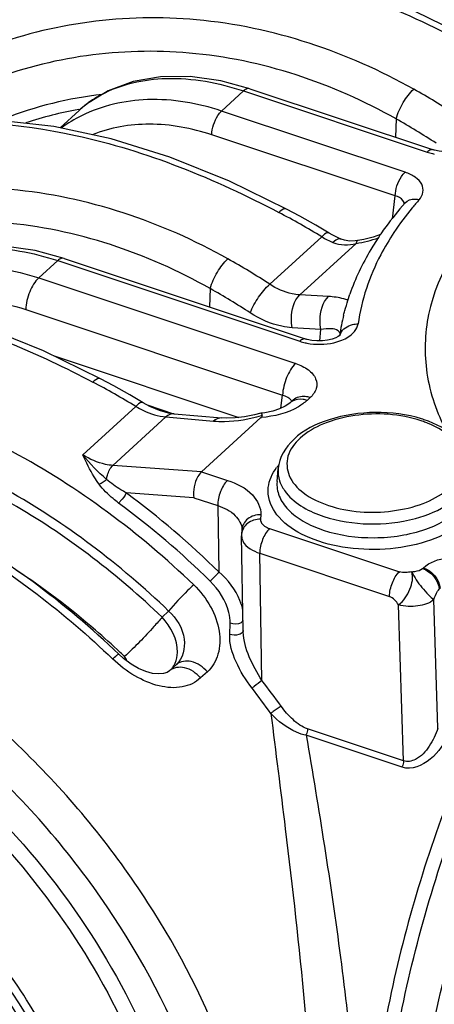
# Model space of a CAD drawing. Units: millimetres. Extents: x -2931 to 6054, y -143 to 5888.
# Drawn here: x 3217 to 3541, y 1825 to 2593 of the extents above; entities that cross this region are included whole.
import ezdxf

# ---------------------------------------------------------------- set-up
doc = ezdxf.new("R2010")
doc.units = ezdxf.units.MM
doc.header["$LTSCALE"] = 38.72
doc.layers.add('EL_BAUGR', color=7, linetype='CONTINUOUS')

msp = doc.modelspace()

# ---------------------------------------------------------------- linework, layer by layer
at = {"layer": 'EL_BAUGR', "color": 7, "linetype": 'Continuous'}
for p, q in [((3570.28, 2577.71), (3525.69, 2599.4)), ((3391.72, 2537.42), (3374.57, 2521.78)), ((3391.72, 2537.42), (3534.86, 2489.72)), ((3396.7, 2539.21), (3539.84, 2491.51)), ((3263.33, 2522.17), (3248.56, 2508.69)), ((3263.07, 2522.97), (3263.63, 2523.07)), ((3517.71, 2474.07), (3374.57, 2521.78)), ((3510.73, 2515.65), (3510.24, 2501.37)), ((3288.37, 2500.06), (3243.73, 2509.74)), ((3510.05, 2455.52), (3366.91, 2503.22)), ((3507.99, 2437.61), (3510.05, 2455.52)), ((3517.69, 2450.08), (3517.69, 2450.09)), ((3452.74, 2423.66), (3412.15, 2386.62)), ((3467.94, 2421.72), (3467.94, 2421.72)), ((3480.92, 2420.72), (3480.92, 2420.72)), ((3479.54, 2418.48), (3435.58, 2378.37)), ((3231.95, 2391.61), (3246.68, 2405.05)), ((3246.68, 2405.05), (3435.51, 2342.13)), ((3251.66, 2406.84), (3440.5, 2343.91)), ((3231.95, 2391.61), (3432.39, 2324.81)), ((3365.69, 2383.28), (3365.2, 2369.01)), ((3457.96, 2377.08), (3435.58, 2378.37)), ((3473.11, 2374.08), (3474.65, 2378.92)), ((3221.74, 2366.88), (3422.17, 2300.08)), ((3452.14, 2351.44), (3429.76, 2352.73)), ((3451.33, 2342.41), (3452.14, 2351.44)), ((3466.68, 2346.89), (3466.64, 2346.57)), ((3280.21, 2312.97), (3235.62, 2334.66)), ((3243.25, 2330.95), (3388.12, 2282.67)), ((3420.93, 2289.95), (3422.17, 2300.08)), ((3443.62, 2298.16), (3441.26, 2296.01)), ((3307.7, 2291.29), (3266.31, 2253.52)), ((3316.56, 2292.45), (3337.11, 2285.6)), ((3430.46, 2296.34), (3428.1, 2294.19)), ((3331.19, 2283.09), (3289.77, 2245.29)), ((3331.19, 2283.09), (3368.18, 2279.89)), ((3337.62, 2285.53), (3374.61, 2282.33)), ((3405.31, 2282.6), (3358.98, 2240.31)), ((3374.62, 2282.33), (3374.61, 2282.33)), ((3405.13, 2286.04), (3405.16, 2286.05)), ((3408.23, 2286.44), (3405.16, 2286.05)), ((3358.98, 2240.31), (3289.77, 2245.29)), ((3358.98, 2240.31), (3379.21, 2233.57)), ((3417.83, 2232.7), (3418.7, 2242.83)), ((3352.99, 2220.09), (3300.12, 2223.89)), ((3352.99, 2220.09), (3371.54, 2213.91)), ((3371.54, 2213.91), (3372.55, 2162.14)), ((3405.17, 2206.85), (3404.96, 2203.3)), ((3390.23, 2191.72), (3390.2, 2190.24)), ((3391.5, 2115.45), (3390.2, 2190.25)), ((3390.2, 2190.25), (3390.2, 2190.24)), ((3390.43, 2195.27), (3390.23, 2191.72)), ((3412.05, 2196.01), (3513.29, 2162.27)), ((3406.1, 2077.47), (3404.37, 2176.78)), ((3404.37, 2176.78), (3505.62, 2143.04)), ((3531.4, 2164.87), (3532.06, 2165.48)), ((3516.58, 2014.74), (3512.68, 2136.6)), ((3543.41, 2040.27), (3540.2, 2140.56)), ((3328.15, 2126.84), (3333.21, 2131.71)), ((3380.88, 2113.46), (3381.19, 2122.15)), ((3339.32, 2089.94), (3334.05, 2085.13)), ((3339.48, 2090.09), (3339.32, 2089.94)), ((3363.46, 2084.25), (3358.19, 2079.44)), ((3516.58, 2014.74), (3441.64, 2039.72)), ((3515.55, 2009.79), (3440.61, 2034.77))]:
    msp.add_line(p, q, dxfattribs=at)
for points in [[(3396.7, 2539.21), (3374.1, 2545.36), (3349.93, 2548.75), (3326.91, 2548.56), (3305.5, 2544.81), (3286.14, 2537.6), (3269.29, 2527.17), (3263.28, 2522.13)], [(3243.73, 2509.74), (3200.92, 2514.46), (3160.51, 2513.98), (3124.78, 2508.54)], [(3425.24, 2445.34), (3380.66, 2467.03), (3334.2, 2485.72), (3288.37, 2500.06)], [(3565.67, 2493.9), (3565.37, 2493.69), (3563.5, 2492.63), (3560.66, 2491.51), (3557.02, 2490.6), (3552.84, 2490.06), (3548.45, 2490.01), (3544.26, 2490.44), (3540.64, 2491.26), (3539.84, 2491.51)], [(3458.4, 2426.58), (3448.07, 2432.7), (3435.5, 2439.8), (3425.24, 2445.34)], [(3467.94, 2421.72), (3465.45, 2422.82), (3460.79, 2425.2), (3458.4, 2426.58)], [(3480.92, 2420.72), (3478.89, 2420.44), (3474.38, 2420.31), (3470.37, 2420.92), (3467.94, 2421.72)], [(3498.55, 2425.45), (3492.86, 2423.5), (3485.6, 2421.62), (3480.92, 2420.72)], [(3251.66, 2406.84), (3229.08, 2412.99), (3205.01, 2416.37), (3182.11, 2416.21), (3160.77, 2412.52), (3141.42, 2405.38), (3124.46, 2394.96), (3118.25, 2389.76)], [(3235.62, 2334.66), (3189.16, 2353.35), (3143.33, 2367.69)], [(3465.64, 2345.78), (3463.7, 2344.76), (3460.9, 2343.73), (3457.33, 2342.89), (3453.25, 2342.42), (3448.99, 2342.4), (3444.91, 2342.84), (3441.34, 2343.65), (3440.5, 2343.91)], [(3466.99, 2346.84), (3467.01, 2346.86), (3466.72, 2346.57), (3465.64, 2345.78)], [(3313.37, 2294.21), (3303.03, 2300.33), (3290.47, 2307.43), (3280.21, 2312.97)], [(3337.62, 2285.53), (3333.09, 2286.19), (3326.12, 2288.12), (3318.67, 2291.29), (3313.37, 2294.21)], [(3428.09, 2294.18), (3427.06, 2293.33), (3424.09, 2291.42), (3419.86, 2289.46), (3414.52, 2287.73), (3408.23, 2286.44)], [(3405.13, 2286.04), (3400.21, 2284.72), (3392.53, 2283.19), (3385.15, 2282.33), (3378.4, 2282.13), (3374.62, 2282.33)], [(3334.05, 2085.13), (3332.14, 2083.83), (3329.33, 2082.89), (3325.49, 2082.56), (3320.77, 2083.07), (3315.45, 2084.54), (3309.77, 2086.96), (3303.95, 2090.32), (3298.14, 2094.61), (3294.32, 2098)]]:
    msp.add_lwpolyline(points, dxfattribs=at)
for centre, radius, start, end in [((3247.91, 2046.46), 564.75, 56.79468, 60.66609), ((3319.23, 2217.5), 319.54, 96.80361, 110.94985), ((3322.21, 2457.54), 87.43, 123.55097, 130.72557), ((3324.01, 2454.83), 90.69, 118.51601, 123.55086), ((3318.17, 2214.97), 312.89, 100.14384, 107.93445), ((3321.19, 2458.78), 85.83, 130.7496, 132.38921), ((3315.09, 2417.82), 111.98, 116.41232, 125.73977), ((3246.05, 2045.27), 539.74, 56.751, 60.63425), ((3549.02, 2533.59), 46.11, 257.51967, 259.41924), ((3708.38, 2281.5), 254.53, 138.52137, 143.93117), ((3512.22, 2448.9), 4.93, 4.47926, 16.82742), ((3108.82, 1855.62), 664.04, 58.80719, 62.13069), ((3692.77, 2293.14), 235.06, 143.98426, 145.55682), ((3460.02, 2534.46), 117.61, 279.55009, 288.29997), ((3688.73, 2295.93), 230.15, 145.56109, 145.93491), ((3102.88, 1914.1), 564.74, 56.79478, 60.66613), ((3101.01, 1912.89), 539.74, 56.75101, 60.63426), ((3632.42, 2322.48), 167.52, 166.13444, 171.62221), ((3476.88, 2343.76), 10.54, 154.70387, 163.30542), ((3449.8, 2386.3), 46.44, 257.44463, 259.18847), ((2963.78, 1723.24), 664.05, 58.80734, 62.13066), ((3434.8, 2286.82), 9.96, 119.74004, 132.33082), ((3424.38, 2293.67), 4.93, 16.489, 22.871), ((3397.92, 2369.48), 87.2, 274.86202, 275.05001), ((3373.07, 2395.52), 115.96, 286.29439, 286.61788), ((3502.08, 2189.49), 96.41, 71.57275, 72.75179), ((3502.88, 2198.02), 86.54, 70.3053, 71.573), ((3504.62, 2202.81), 81.45, 67.51537, 70.32181), ((3451.67, 2217.86), 42.76, 139.76416, 143.06952), ((3444.82, 2241.45), 26.29, 198.29195, 201.55982), ((2890.58, 1670.21), 688.69, 45.58677, 53.51131), ((2890.48, 1670.09), 678.94, 45.58677, 53.51131), ((2879.62, 1658.76), 605.87, 46.22003, 46.64714), ((3320.68, 2098.54), 19.16, 327.47735, 337.08837), ((3345.89, 2082.74), 9.75, 131.13662, 132.3706), ((3321.45, 2098.07), 18.26, 322.45403, 327.41886), ((2865.55, 1659.44), 683.33, 35.62687, 37.71576), ((2865.52, 1659.63), 673.47, 35.61181, 37.70156)]:
    msp.add_arc(centre, radius, start, end, dxfattribs=at)
for points, knots in [([(3269.89, 2639.53), (3314.18, 2648.81), (3419.23, 2640.13), (3514.25, 2601.44), (3564.26, 2575.01)], [0, 0, 0, 0, 0.444425, 1, 1, 1, 1]), ([(3524.58, 2538.8), (3472.87, 2567.83), (3360.6, 2605.89), (3242.09, 2590.63), (3190.42, 2570.63)], [0, 0, 0, 0, 0.517028, 1, 1, 1, 1]), ([(3510.73, 2515.65), (3461.53, 2543.41), (3354.32, 2579.61), (3241.38, 2564.22), (3192.2, 2544.81)], [0, 0, 0, 0, 0.51653, 1, 1, 1, 1]), ([(3841.44, 2563.48), (3791.07, 2555.44), (3718.87, 2536.03), (3635.39, 2491.75), (3574.79, 2444.64), (3534.02, 2382.59), (3532.06, 2316.23), (3542.55, 2286.17), (3549.92, 2272.18)], [0, 0, 0, 0, 0.320961, 0.46374, 0.591563, 0.804033, 0.900494, 1, 1, 1, 1]), ([(3280.72, 2534.51), (3296.01, 2542.83), (3334.55, 2551.2), (3372.38, 2543.87), (3391.72, 2537.42)], [0, 0, 0, 0, 0.460676, 1, 1, 1, 1]), ([(3396.7, 2539.21), (3395.52, 2539.61), (3393.5, 2538.93), (3392.13, 2537.8), (3391.71, 2537.43)], [0, 0, 0, 0, 0.68956, 1, 1, 1, 1]), ([(3510.72, 2515.66), (3511.93, 2520.16), (3515.86, 2528.43), (3521.26, 2535.91), (3524.58, 2538.8)], [0, 0, 0, 0, 0.514159, 1, 1, 1, 1]), ([(3374.57, 2521.78), (3356.09, 2527.93), (3318.65, 2534.53), (3281.11, 2525.98), (3265.28, 2518.11)], [0, 0, 0, 0, 0.524123, 1, 1, 1, 1]), ([(3366.91, 2503.22), (3367.09, 2508.5), (3369.29, 2515.37), (3373.46, 2520.77), (3374.57, 2521.78)], [0, 0, 0, 0, 0.779259, 1, 1, 1, 1]), ([(3124.85, 2507.16), (3169.14, 2516.44), (3274.2, 2507.76), (3369.21, 2469.07), (3419.23, 2442.64)], [0, 0, 0, 0, 0.444425, 1, 1, 1, 1]), ([(3366.91, 2503.22), (3351.28, 2508.43), (3319.7, 2514.36), (3287.72, 2508.89), (3273.71, 2503.3)], [0, 0, 0, 0, 0.522083, 1, 1, 1, 1]), ([(3539.84, 2491.51), (3538.66, 2491.9), (3536.64, 2491.22), (3535.27, 2490.1), (3534.86, 2489.72)], [0, 0, 0, 0, 0.68956, 1, 1, 1, 1]), ([(3510.05, 2455.52), (3510.23, 2460.8), (3512.43, 2467.67), (3516.6, 2473.07), (3517.71, 2474.07)], [0, 0, 0, 0, 0.779259, 1, 1, 1, 1]), ([(3528.69, 2452.6), (3530.16, 2454.27), (3532.47, 2458.24), (3531.15, 2465.34), (3525.58, 2470.81), (3520.57, 2473.12), (3517.71, 2474.07)], [0, 0, 0, 0, 0.228122, 0.439607, 0.689786, 1, 1, 1, 1]), ([(3379.54, 2406.43), (3327.84, 2435.46), (3215.57, 2473.52), (3097.05, 2458.26), (3045.39, 2438.26)], [0, 0, 0, 0, 0.517028, 1, 1, 1, 1]), ([(3528.69, 2452.6), (3526.87, 2450.54), (3519.89, 2442.36), (3513.44, 2433.73), (3509.03, 2427.06)], [0, 0, 0, 0, 0.256046, 1, 1, 1, 1]), ([(3516.94, 2450.33), (3516.76, 2450.93), (3515.34, 2453.6), (3512.31, 2454.95), (3510.05, 2455.52)], [0, 0, 0, 0, 0.213326, 1, 1, 1, 1]), ([(3517.69, 2450.09), (3519.52, 2452.17), (3523.85, 2453.54), (3527.64, 2452.88), (3528.69, 2452.6)], [0, 0, 0, 0, 0.718282, 1, 1, 1, 1]), ([(3425.24, 2445.34), (3424.9, 2445.52), (3422.51, 2445.81), (3420.59, 2443.95), (3419.23, 2442.64)], [0, 0, 0, 0, 0.169413, 1, 1, 1, 1]), ([(3365.69, 2383.28), (3316.5, 2411.04), (3209.29, 2447.24), (3096.35, 2431.85), (3047.17, 2412.44)], [0, 0, 0, 0, 0.51653, 1, 1, 1, 1]), ([(3458.4, 2426.58), (3458.12, 2426.75), (3455.76, 2426.9), (3454.08, 2424.97), (3452.74, 2423.66)], [0, 0, 0, 0, 0.148562, 1, 1, 1, 1]), ([(3467.94, 2421.72), (3467.51, 2421.9), (3465.07, 2422.24), (3462.9, 2420.56), (3461.5, 2419.26)], [0, 0, 0, 0, 0.19464, 1, 1, 1, 1]), ([(3498.07, 2424.84), (3495.6, 2421.18), (3486.37, 2406.65), (3478.9, 2390.98), (3474.65, 2378.92)], [0, 0, 0, 0, 0.25708, 1, 1, 1, 1]), ([(3480.92, 2420.72), (3480.35, 2420.62), (3479.83, 2419.61), (3479.61, 2418.79), (3479.54, 2418.49)], [0, 0, 0, 0, 0.646427, 1, 1, 1, 1]), ([(3509.03, 2427.06), (3505.31, 2421.42), (3492.16, 2399.36), (3483.63, 2374.39), (3481.07, 2355.64)], [0, 0, 0, 0, 0.263063, 1, 1, 1, 1]), ([(3136.01, 2402.32), (3151.29, 2410.55), (3189.71, 2418.79), (3227.41, 2411.47), (3246.68, 2405.05)], [0, 0, 0, 0, 0.460809, 1, 1, 1, 1]), ([(3251.66, 2406.84), (3250.48, 2407.24), (3248.46, 2406.55), (3247.09, 2405.43), (3246.68, 2405.05)], [0, 0, 0, 0, 0.68956, 1, 1, 1, 1]), ([(3365.69, 2383.29), (3366.9, 2387.79), (3370.83, 2396.06), (3376.22, 2403.54), (3379.54, 2406.43)], [0, 0, 0, 0, 0.514159, 1, 1, 1, 1]), ([(3119.83, 2386.51), (3135.85, 2395.05), (3174.37, 2404.6), (3212.93, 2397.95), (3231.95, 2391.61)], [0, 0, 0, 0, 0.475214, 1, 1, 1, 1]), ([(3231.95, 2391.61), (3228.76, 2388.7), (3224.16, 2380.53), (3221.9, 2371.62), (3221.74, 2366.88)], [0, 0, 0, 0, 0.476349, 1, 1, 1, 1]), ([(3396.94, 2364.28), (3398.56, 2368.62), (3403.09, 2376.55), (3408.78, 2383.75), (3412.15, 2386.62)], [0, 0, 0, 0, 0.5112, 1, 1, 1, 1]), ([(3435.58, 2378.37), (3433.61, 2378.47), (3425.31, 2379.56), (3417.45, 2383.1), (3412.15, 2386.62)], [0, 0, 0, 0, 0.237479, 1, 1, 1, 1]), ([(3097.53, 2374), (3111.78, 2371.47), (3173.01, 2357.41), (3231.52, 2332.82), (3274.19, 2310.27)], [0, 0, 0, 0, 0.230787, 1, 1, 1, 1]), ([(3137.19, 2369.19), (3143.59, 2371.3), (3171.48, 2377.7), (3201.12, 2373.75), (3221.74, 2366.88)], [0, 0, 0, 0, 0.236752, 1, 1, 1, 1]), ([(3429.76, 2352.73), (3429.26, 2355.08), (3428.51, 2363.89), (3430.85, 2373.88), (3435.58, 2378.37)], [0, 0, 0, 0, 0.269324, 1, 1, 1, 1]), ([(3452.14, 2351.44), (3451.64, 2353.79), (3450.89, 2362.6), (3453.23, 2372.59), (3457.96, 2377.08)], [0, 0, 0, 0, 0.269324, 1, 1, 1, 1]), ([(3473.11, 2374.08), (3472.05, 2374.51), (3467.15, 2376.16), (3461.97, 2376.84), (3457.96, 2377.08)], [0, 0, 0, 0, 0.221422, 1, 1, 1, 1]), ([(3469.78, 2362.63), (3470.06, 2363.77), (3471.12, 2367.61), (3472.34, 2371.39), (3473.11, 2374.08)], [0, 0, 0, 0, 0.296641, 1, 1, 1, 1]), ([(3429.76, 2352.73), (3427, 2352.89), (3415.4, 2354.47), (3404.4, 2359.4), (3396.94, 2364.28)], [0, 0, 0, 0, 0.236655, 1, 1, 1, 1]), ([(3467.04, 2348.14), (3466.82, 2349.02), (3464.9, 2351.35), (3459.22, 2352.18), (3454.77, 2351.84), (3452.14, 2351.44)], [0, 0, 0, 0, 0.165911, 0.508652, 1, 1, 1, 1]), ([(3467.35, 2348.26), (3469.01, 2351.78), (3474.29, 2355.26), (3479.61, 2355.68), (3481.07, 2355.64)], [0, 0, 0, 0, 0.726841, 1, 1, 1, 1]), ([(3468.47, 2343.03), (3470.18, 2343.73), (3475.55, 2346.32), (3480.5, 2351.45), (3481.07, 2355.64)], [0, 0, 0, 0, 0.304149, 1, 1, 1, 1]), ([(3440.49, 2343.91), (3439.31, 2344.31), (3437.29, 2343.63), (3435.92, 2342.5), (3435.51, 2342.13)], [0, 0, 0, 0, 0.68956, 1, 1, 1, 1]), ([(3441.09, 2340.68), (3447.99, 2339.36), (3457.58, 2339.51), (3466.42, 2342.2), (3468.47, 2343.03)], [0, 0, 0, 0, 0.761127, 1, 1, 1, 1]), ([(3432.39, 2324.81), (3429.2, 2321.91), (3424.6, 2313.73), (3422.34, 2304.82), (3422.17, 2300.08)], [0, 0, 0, 0, 0.476349, 1, 1, 1, 1]), ([(3432.39, 2324.81), (3435.92, 2323.64), (3442.03, 2320.79), (3448.7, 2313.75), (3449.3, 2304.68), (3445.74, 2300.1), (3443.62, 2298.16)], [0, 0, 0, 0, 0.307778, 0.552243, 0.761922, 1, 1, 1, 1]), ([(3352.79, 2152.12), (3310.6, 2192.65), (3219.24, 2260.68), (3067.78, 2318.18), (2940.83, 2319.44), (2855.2, 2288.35), (2819.51, 2263.61), (2803.95, 2249.41)], [0, 0, 0, 0, 0.288776, 0.554549, 0.788528, 0.896011, 1, 1, 1, 1]), ([(3280.21, 2312.97), (3279.87, 2313.15), (3277.48, 2313.44), (3275.56, 2311.58), (3274.19, 2310.27)], [0, 0, 0, 0, 0.169413, 1, 1, 1, 1]), ([(3422.17, 2300.08), (3422.78, 2299.95), (3424.89, 2299.38), (3426.94, 2298.26), (3427.98, 2297.08)], [0, 0, 0, 0, 0.282446, 1, 1, 1, 1]), ([(3427.98, 2297.08), (3428.18, 2296.85), (3428.54, 2296.38), (3428.81, 2295.85), (3428.93, 2295.59)], [0, 0, 0, 0, 0.509433, 1, 1, 1, 1]), ([(3441.26, 2296.01), (3440.24, 2296.35), (3436.51, 2297.29), (3432.28, 2296.86), (3429.86, 2295.47)], [0, 0, 0, 0, 0.277694, 1, 1, 1, 1]), ([(3443.62, 2298.16), (3442.4, 2298.57), (3438.01, 2299.65), (3432.86, 2298.54), (3430.46, 2296.34)], [0, 0, 0, 0, 0.28368, 1, 1, 1, 1]), ([(3333.21, 2131.71), (3295.34, 2168.08), (3213.67, 2229.99), (3078.06, 2285.55), (2944.74, 2295.71), (2864.08, 2266.86), (2832.07, 2244.95)], [0, 0, 0, 0, 0.286149, 0.551926, 0.788599, 1, 1, 1, 1]), ([(3313.37, 2294.21), (3313.09, 2294.38), (3310.73, 2294.53), (3309.04, 2292.6), (3307.7, 2291.29)], [0, 0, 0, 0, 0.148561, 1, 1, 1, 1]), ([(3307.7, 2291.29), (3309.62, 2290.15), (3316.96, 2286.23), (3325.12, 2283.66), (3331.19, 2283.09)], [0, 0, 0, 0, 0.267842, 1, 1, 1, 1]), ([(3441.26, 2296.01), (3439.2, 2294.13), (3428.63, 2286.7), (3415.6, 2283.5), (3405.6, 2282.62)], [0, 0, 0, 0, 0.217112, 1, 1, 1, 1]), ([(3328.15, 2126.84), (3293.81, 2159.75), (3220.05, 2216.5), (3097.79, 2270.74), (2976.28, 2287.52), (2899.63, 2269.88), (2867.32, 2254.05)], [0, 0, 0, 0, 0.282555, 0.547398, 0.786247, 1, 1, 1, 1]), ([(3368.18, 2279.89), (3371.03, 2279.64), (3383.64, 2279.33), (3396.27, 2281.48), (3405.61, 2284.21)], [0, 0, 0, 0, 0.227353, 1, 1, 1, 1]), ([(3405.16, 2286.05), (3405.23, 2286.06), (3405.85, 2285.64), (3406.01, 2284.95), (3406.24, 2284.4)], [0, 0, 0, 0, 0.114009, 1, 1, 1, 1]), ([(3405.31, 2282.6), (3405.62, 2282.88), (3406.41, 2283.17), (3406.1, 2284.1), (3405.86, 2284.17)], [0, 0, 0, 0, 0.621363, 1, 1, 1, 1]), ([(3530.67, 2281.57), (3519.08, 2285.17), (3494.48, 2288.3), (3459.64, 2283.04), (3430.68, 2269.31), (3419.43, 2251.38), (3418.7, 2242.81)], [0, 0, 0, 0, 0.279157, 0.559901, 0.802144, 1, 1, 1, 1]), ([(3530.23, 2280.13), (3513.81, 2285.6), (3486.95, 2287.24), (3454.9, 2279.13), (3436.17, 2268.63), (3424.66, 2253.72), (3425.85, 2235.86), (3438.94, 2222.03), (3450.96, 2216.41), (3457.89, 2214.1)], [0, 0, 0, 0, 0.305825, 0.45435, 0.580463, 0.680347, 0.768374, 0.870944, 1, 1, 1, 1]), ([(3457.89, 2214.1), (3473.8, 2208.8), (3499.81, 2207.05), (3531.21, 2214.39), (3549.98, 2224.21), (3562.26, 2237.93), (3563.84, 2262.1), (3546.69, 2273.54), (3535.76, 2278.07)], [0, 0, 0, 0, 0.308384, 0.459474, 0.589589, 0.69369, 0.782628, 1, 1, 1, 1]), ([(3563.88, 2259.97), (3562.23, 2262.33), (3553.75, 2271.91), (3541.87, 2277.86), (3532.56, 2280.96)], [0, 0, 0, 0, 0.22709, 1, 1, 1, 1]), ([(3294.32, 2098), (3252.35, 2138.32), (3161.15, 2206.11), (3009.13, 2263.31), (2880.88, 2263.91), (2793.51, 2231.87), (2756.75, 2206.33), (2740.66, 2191.65)], [0, 0, 0, 0, 0.284928, 0.548608, 0.783816, 0.893355, 1, 1, 1, 1]), ([(2790.95, 2226.94), (2825.28, 2245.08), (2907.71, 2266.19), (3039.41, 2249.66), (3172.21, 2191.62), (3252.28, 2130.12), (3289.5, 2094.36)], [0, 0, 0, 0, 0.21315, 0.451558, 0.716653, 1, 1, 1, 1]), ([(3278.99, 2230.69), (3277.63, 2232.53), (3272.79, 2239.79), (3269.08, 2247.71), (3266.31, 2253.52)], [0, 0, 0, 0, 0.262566, 1, 1, 1, 1]), ([(3289.77, 2245.29), (3287.82, 2245.43), (3279.56, 2246.65), (3271.72, 2250.12), (3266.32, 2253.52)], [0, 0, 0, 0, 0.234609, 1, 1, 1, 1]), ([(3284.88, 2234.41), (3285.03, 2235.52), (3285.82, 2239.44), (3287.64, 2243.34), (3289.77, 2245.29)], [0, 0, 0, 0, 0.28032, 1, 1, 1, 1]), ([(3410.99, 2222.79), (3410.82, 2224.55), (3410.86, 2231.95), (3414.14, 2239.08), (3417.49, 2243.55)], [0, 0, 0, 0, 0.239837, 1, 1, 1, 1]), ([(3358.98, 2240.31), (3357.81, 2239.24), (3353.61, 2233.33), (3352.17, 2225.61), (3352.99, 2220.09)], [0, 0, 0, 0, 0.221107, 1, 1, 1, 1]), ([(3453.95, 2194.79), (3466.7, 2190.54), (3493.97, 2186.98), (3527.13, 2191.98), (3549.83, 2202.15), (3562.34, 2211.71), (3570.13, 2223.15), (3571.28, 2231.78), (3570.79, 2235.68)], [0, 0, 0, 0, 0.289212, 0.580535, 0.709558, 0.821025, 0.915444, 1, 1, 1, 1]), ([(3454.31, 2205.44), (3465.59, 2201.69), (3490.12, 2198.2), (3530.69, 2202.19), (3564.15, 2219.11), (3568.86, 2236.48)], [0, 0, 0, 0, 0.282514, 0.572255, 1, 1, 1, 1]), ([(3294.23, 2215.94), (3292.74, 2217.04), (3287.19, 2221.42), (3282.1, 2226.47), (3278.99, 2230.69)], [0, 0, 0, 0, 0.260377, 1, 1, 1, 1]), ([(3300.12, 2223.89), (3298.71, 2224.67), (3293.38, 2227.8), (3288.28, 2231.36), (3284.88, 2234.41)], [0, 0, 0, 0, 0.260472, 1, 1, 1, 1]), ([(3379.21, 2233.57), (3376.66, 2231.25), (3373.12, 2224.72), (3371.47, 2217.61), (3371.54, 2213.91)], [0, 0, 0, 0, 0.481947, 1, 1, 1, 1]), ([(3379.21, 2233.57), (3386.33, 2231.2), (3398.67, 2225.55), (3405.48, 2212.41), (3405.17, 2206.85)], [0, 0, 0, 0, 0.574328, 1, 1, 1, 1]), ([(3577.31, 2233.69), (3578.78, 2227.59), (3576.48, 2212.6), (3558.99, 2195.76), (3533.3, 2184.23), (3502.05, 2178.81), (3469.73, 2180.2), (3440.97, 2188.33), (3419.25, 2201.99), (3411.61, 2216.21), (3410.99, 2222.79)], [0, 0, 0, 0, 0.089057, 0.196456, 0.331248, 0.485382, 0.643072, 0.787342, 0.906045, 1, 1, 1, 1]), ([(3417.83, 2232.7), (3417.5, 2228.92), (3418.86, 2220.65), (3426.54, 2209.8), (3438.64, 2200.85), (3448.52, 2196.6), (3453.95, 2194.79)], [0, 0, 0, 0, 0.203466, 0.429135, 0.693942, 1, 1, 1, 1]), ([(3420.37, 2231.79), (3421.5, 2228.93), (3429.27, 2216.29), (3443.38, 2209.09), (3454.31, 2205.44)], [0, 0, 0, 0, 0.210491, 1, 1, 1, 1]), ([(3300.12, 2223.89), (3299.02, 2221.6), (3297.04, 2218.87), (3294.79, 2216.45), (3294.23, 2215.94)], [0, 0, 0, 0, 0.770586, 1, 1, 1, 1]), ([(3371.54, 2213.91), (3376.54, 2212.24), (3385.17, 2208.26), (3390.36, 2199.37), (3390.44, 2195.43)], [0, 0, 0, 0, 0.572233, 1, 1, 1, 1]), ([(3405.17, 2206.85), (3401.59, 2206.87), (3394.54, 2204.97), (3390.61, 2198.4), (3390.43, 2195.27)], [0, 0, 0, 0, 0.532026, 1, 1, 1, 1]), ([(3404.96, 2203.3), (3401.39, 2203.32), (3394.34, 2201.42), (3390.41, 2194.85), (3390.23, 2191.72)], [0, 0, 0, 0, 0.532026, 1, 1, 1, 1]), ([(3404.96, 2203.3), (3404.92, 2202.57), (3405.64, 2198.93), (3409.38, 2196.89), (3412.05, 2196.01)], [0, 0, 0, 0, 0.20741, 1, 1, 1, 1]), ([(3408.34, 1650.89), (3401.2, 1740.32), (3347.27, 1875.59), (3229.33, 2020.57), (3117.87, 2111.13), (2995.58, 2171.83), (2872.01, 2197.42), (2756.98, 2184.29), (2692.31, 2147.52), (2666.82, 2124.26)], [0, 0, 0, 0, 0.259658, 0.400424, 0.539778, 0.671712, 0.792058, 0.900122, 1, 1, 1, 1]), ([(3390.2, 2190.24), (3390.23, 2188.86), (3392.12, 2182.06), (3399.24, 2178.44), (3404.37, 2176.78)], [0, 0, 0, 0, 0.203986, 1, 1, 1, 1]), ([(3412.05, 2196.01), (3409.56, 2193.74), (3406.05, 2187.37), (3404.38, 2180.43), (3404.37, 2176.78)], [0, 0, 0, 0, 0.479617, 1, 1, 1, 1]), ([(3532.06, 2165.48), (3537.03, 2170.01), (3551.53, 2174.72), (3566.16, 2173.81), (3573.34, 2171.42)], [0, 0, 0, 0, 0.470444, 1, 1, 1, 1]), ([(3380.66, 1648.22), (3372.48, 1743.82), (3309.37, 1887.54), (3175.05, 2033.72), (3051.02, 2118.26), (2919.23, 2164.77), (2791.55, 2167.55), (2681.68, 2121.9), (2633.24, 2062.02), (2617.12, 2029.36)], [0, 0, 0, 0, 0.267041, 0.411059, 0.551014, 0.680091, 0.795053, 0.898647, 1, 1, 1, 1]), ([(3295.54, 2099.31), (3289.2, 2105.29), (3263.6, 2128.44), (3235.98, 2149.38), (3214.39, 2163.5)], [0, 0, 0, 0, 0.252559, 1, 1, 1, 1]), ([(3372.55, 2162.14), (3372.05, 2161.57), (3369.82, 2159.14), (3367.51, 2156.78), (3365.63, 2155.07)], [0, 0, 0, 0, 0.228292, 1, 1, 1, 1]), ([(3391.28, 2131.81), (3390.79, 2134.58), (3387.28, 2146.15), (3379.5, 2156.11), (3372.55, 2162.14)], [0, 0, 0, 0, 0.233948, 1, 1, 1, 1]), ([(3505.62, 2143.04), (3505.63, 2146.69), (3507.3, 2153.63), (3510.8, 2160), (3513.29, 2162.27)], [0, 0, 0, 0, 0.520386, 1, 1, 1, 1]), ([(3512.68, 2136.6), (3516.88, 2139.34), (3521.83, 2147.93), (3524.51, 2158.03), (3522.91, 2162.23)], [0, 0, 0, 0, 0.527249, 1, 1, 1, 1]), ([(3522.91, 2162.23), (3523.76, 2162.37), (3526.65, 2162.85), (3529.84, 2163.45), (3531.4, 2164.87)], [0, 0, 0, 0, 0.288488, 1, 1, 1, 1]), ([(3522.91, 2162.23), (3524.93, 2157.86), (3529.35, 2151.74), (3535.44, 2144.8), (3538.61, 2141.54), (3540.2, 2140.56)], [0, 0, 0, 0, 0.518114, 0.798804, 1, 1, 1, 1]), ([(3352.79, 2152.12), (3351.18, 2150.66), (3344.4, 2144.1), (3337.87, 2137.27), (3333.21, 2131.71)], [0, 0, 0, 0, 0.230747, 1, 1, 1, 1]), ([(3352.79, 2152.12), (3357.98, 2147.14), (3366.71, 2135.97), (3373.67, 2116.91), (3373.39, 2098.3), (3367.41, 2087.85), (3363.46, 2084.25)], [0, 0, 0, 0, 0.284746, 0.551056, 0.78865, 1, 1, 1, 1]), ([(3381.19, 2122.15), (3381.29, 2125.01), (3379.65, 2137.38), (3372.4, 2148.43), (3365.63, 2155.07)], [0, 0, 0, 0, 0.23143, 1, 1, 1, 1]), ([(3540.2, 2140.56), (3541.02, 2142.81), (3542.04, 2145.73), (3543.89, 2148.19), (3544.37, 2148.62)], [0, 0, 0, 0, 0.787279, 1, 1, 1, 1]), ([(2686.34, 2072.12), (2708.26, 2093.38), (2764.27, 2127.68), (2865.34, 2142.27), (2974.72, 2122.5), (3083.78, 2071.42), (3184.14, 1993.44), (3292.17, 1866.6), (3343.36, 1747.31), (3352.72, 1667.47)], [0, 0, 0, 0, 0.099688, 0.206997, 0.326369, 0.457494, 0.596513, 0.73761, 1, 1, 1, 1]), ([(3540.2, 2140.56), (3536.81, 2137.67), (3527.19, 2134.75), (3517.51, 2135.16), (3512.68, 2136.6)], [0, 0, 0, 0, 0.469276, 1, 1, 1, 1]), ([(3333.21, 2131.71), (3339.43, 2126.09), (3348.33, 2112.14), (3344.38, 2094.82), (3339.48, 2090.09)], [0, 0, 0, 0, 0.551939, 1, 1, 1, 1]), ([(2711.46, 2080.39), (2734.97, 2097.54), (2792.22, 2123), (2889.63, 2127.97), (2992.84, 2102.66), (3129.97, 2031.03), (3269.83, 1890.02), (3331.89, 1740.62), (3340.65, 1665.89)], [0, 0, 0, 0, 0.100492, 0.209938, 0.331196, 0.463118, 0.740183, 1, 1, 1, 1]), ([(3328.15, 2126.84), (3326.08, 2124.36), (3316.71, 2113.77), (3306.88, 2103.55), (3298.81, 2096.2)], [0, 0, 0, 0, 0.228422, 1, 1, 1, 1]), ([(3338.33, 2091.08), (3339.43, 2093.68), (3341.86, 2106.57), (3335.03, 2119.62), (3328.15, 2126.84)], [0, 0, 0, 0, 0.220732, 1, 1, 1, 1]), ([(3391.37, 2124.05), (3390.98, 2123.44), (3388.04, 2121.15), (3383.87, 2121.19), (3381.19, 2122.15)], [0, 0, 0, 0, 0.202936, 1, 1, 1, 1]), ([(3398.37, 2071.48), (3393.46, 2077.84), (3385.26, 2090.84), (3380.61, 2106.15), (3380.88, 2113.46)], [0, 0, 0, 0, 0.52349, 1, 1, 1, 1]), ([(3389.92, 2114.15), (3389.34, 2113.76), (3386.48, 2112.54), (3383.12, 2112.65), (3380.88, 2113.46)], [0, 0, 0, 0, 0.225727, 1, 1, 1, 1]), ([(3406.1, 2077.47), (3402.24, 2083.32), (3395.65, 2095.31), (3391.62, 2108.78), (3391.5, 2115.45)], [0, 0, 0, 0, 0.51284, 1, 1, 1, 1]), ([(3289.5, 2094.36), (3290.6, 2095.36), (3291.87, 2096.04), (3293.93, 2098.38), (3294.32, 2098)], [0, 0, 0, 0, 0.730664, 1, 1, 1, 1]), ([(3305.2, 1589.41), (3300.41, 1672.17), (3252.48, 1798.12), (3144.75, 1932.98), (3042.16, 2017.38), (2928.65, 2074.2), (2812.66, 2098.29), (2703.27, 2085.58), (2641.31, 2050.2), (2616.67, 2027.71)], [0, 0, 0, 0, 0.257088, 0.396171, 0.53416, 0.665427, 0.786294, 0.896528, 1, 1, 1, 1]), ([(2645.78, 2050.15), (2672.14, 2067.21), (2735.58, 2091.18), (2841.25, 2091.19), (2951.8, 2058.85), (3059, 1997.42), (3154.92, 1911.7), (3254.3, 1779.19), (3297.93, 1658.39), (3301.9, 1579.43)], [0, 0, 0, 0, 0.101087, 0.211921, 0.334733, 0.467768, 0.6066, 0.745506, 1, 1, 1, 1]), ([(3358.19, 2079.44), (3354.27, 2075.86), (3343.34, 2070.89), (3324.76, 2072.49), (3306.09, 2080.62), (3294.76, 2089.31), (3289.5, 2094.36)], [0, 0, 0, 0, 0.2085, 0.444357, 0.713269, 1, 1, 1, 1]), ([(3363.46, 2084.25), (3360.19, 2087.97), (3352.72, 2093.61), (3342.4, 2092.63), (3339.48, 2090.08)], [0, 0, 0, 0, 0.561015, 1, 1, 1, 1]), ([(3358.19, 2079.44), (3354.89, 2083.18), (3347.36, 2088.87), (3336.93, 2087.76), (3334.05, 2085.13)], [0, 0, 0, 0, 0.561723, 1, 1, 1, 1]), ([(3406.1, 2077.47), (3404.05, 2076.02), (3401.46, 2074.03), (3398.94, 2071.97), (3398.37, 2071.48)], [0, 0, 0, 0, 0.770665, 1, 1, 1, 1]), ([(3420.98, 2057.49), (3418.83, 2056.19), (3416.16, 2054.29), (3413.61, 2052.27), (3413.04, 2051.78)], [0, 0, 0, 0, 0.770991, 1, 1, 1, 1]), ([(3413.04, 2051.78), (3416.79, 2021.77), (3432.19, 1900.15), (3445.3, 1777.99), (3448.49, 1685.67)], [0, 0, 0, 0, 0.246645, 1, 1, 1, 1]), ([(3440.61, 2034.77), (3438.01, 2035.21), (3427.57, 2038.68), (3418.63, 2045.68), (3413.04, 2051.78)], [0, 0, 0, 0, 0.241662, 1, 1, 1, 1]), ([(3441.64, 2039.72), (3437.39, 2041.13), (3429.75, 2046.79), (3423.71, 2053.68), (3420.98, 2057.49)], [0, 0, 0, 0, 0.488913, 1, 1, 1, 1]), ([(3551.8, 2036.19), (3548.65, 2028.59), (3540.18, 2015.14), (3522.75, 2007.39), (3515.55, 2009.79)], [0, 0, 0, 0, 0.519989, 1, 1, 1, 1]), ([(3543.41, 2040.27), (3541.77, 2035.37), (3537.2, 2026.21), (3528.39, 2015.73), (3519.5, 2013.73), (3516.58, 2014.74)], [0, 0, 0, 0, 0.389591, 0.767462, 1, 1, 1, 1]), ([(2978.99, 2034.53), (3017.68, 2014.6), (3160.14, 1918.44), (3264.79, 1760.66), (3289.83, 1634.98)], [0, 0, 0, 0, 0.25354, 1, 1, 1, 1]), ([(3440.61, 2034.77), (3450.43, 1977.12), (3468.84, 1862.93), (3480.6, 1747.67), (3482.86, 1690.52)], [0, 0, 0, 0, 0.505566, 1, 1, 1, 1]), ([(3553.53, 1990.2), (3532.04, 1934.21), (3499.6, 1823.08), (3486.39, 1707.69), (3486.89, 1652.44)], [0, 0, 0, 0, 0.520448, 1, 1, 1, 1]), ([(3521.83, 1634.22), (3521.24, 1693.3), (3536.1, 1816.82), (3572.16, 1935.44), (3596.13, 1995.07)], [0, 0, 0, 0, 0.478928, 1, 1, 1, 1]), ([(3496.34, 1642.72), (3495.78, 1699), (3509.29, 1816.8), (3542.38, 1930.25), (3564.35, 1987.53)], [0, 0, 0, 0, 0.478489, 1, 1, 1, 1])]:
    msp.add_open_spline(points, degree=3, knots=knots, dxfattribs=at)
for points in [[(3534.86, 2489.72), (3536.23, 2489.26), (3537.64, 2488.88), (3539.05, 2488.57)], [(3452.74, 2423.66), (3455.55, 2421.99), (3458.48, 2420.51), (3461.5, 2419.26)], [(3461.5, 2419.26), (3467.06, 2416.96), (3473.68, 2417.11), (3479.54, 2418.48)], [(3435.51, 2342.13), (3436.89, 2341.67), (3438.29, 2341.28), (3439.71, 2340.97)], [(3337.62, 2285.53), (3335.34, 2285.73), (3332.91, 2284.61), (3331.19, 2283.09)], [(3374.61, 2282.33), (3372.33, 2282.52), (3369.9, 2281.41), (3368.18, 2279.89)], [(3284.88, 2234.41), (3278.02, 2240.06), (3271.9, 2246.62), (3266.31, 2253.53)], [(3418.7, 2242.82), (3418.42, 2239.6), (3418.84, 2236.26), (3419.86, 2233.2)], [(3284.88, 2234.41), (3283.31, 2232.7), (3281.23, 2231.29), (3278.99, 2230.69)], [(3522.91, 2162.23), (3519.73, 2161.81), (3516.33, 2161.25), (3513.29, 2162.27)], [(3531.4, 2164.87), (3537.98, 2162.68), (3543.99, 2155.54), (3544.37, 2148.62)], [(3532.06, 2165.48), (3538.64, 2163.28), (3544.65, 2156.14), (3545.03, 2149.22)], [(3512.68, 2136.6), (3510.78, 2139.15), (3508.64, 2142.03), (3505.62, 2143.04)], [(3391.51, 2116.54), (3391.48, 2115.59), (3390.72, 2114.68), (3389.92, 2114.15)], [(3300.45, 2092.9), (3300.39, 2094.13), (3299.7, 2095.35), (3298.81, 2096.2)], [(3441.64, 2039.72), (3441.64, 2038.2), (3441.47, 2036.49), (3440.52, 2035.31)], [(3516.58, 2014.74), (3516.57, 2013.23), (3516.4, 2011.52), (3515.46, 2010.34)]]:
    msp.add_open_spline(points, degree=3, dxfattribs=at)

doc.saveas('drawing.dxf')
